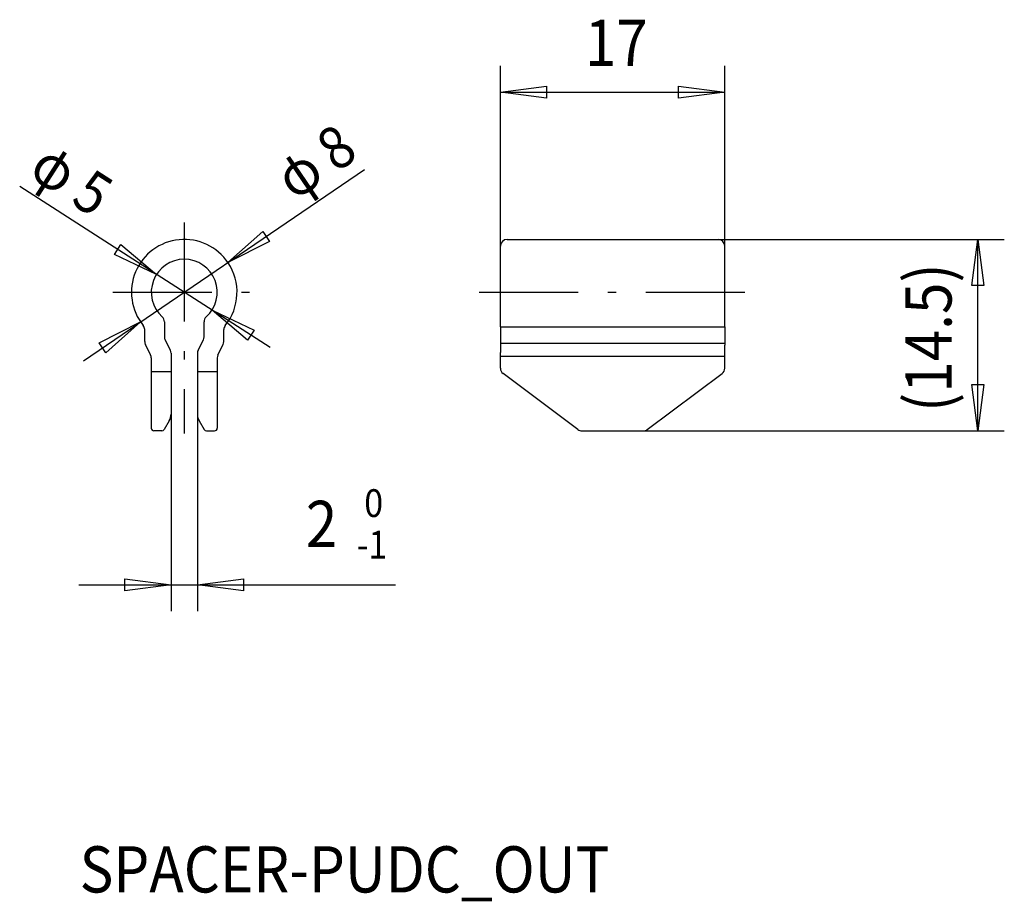
# Model space of a CAD drawing. Extents: x 195.2 to 269.8, y 85.3 to 152.1.
import ezdxf

# ---------------------------------------------------------------- set-up
doc = ezdxf.new("R2010")
doc.units = 0
doc.header["$LTSCALE"] = 0.25
doc.linetypes.add('DASHDOT', pattern=[50.5, 30, -9, 2.5, -9])
doc.layers.add('1', color=7, linetype='CONTINUOUS')
doc.styles.add('KANJI', font='TXT', dxfattribs={"bigfont": 'BIGFONT'})

msp = doc.modelspace()

# ---------------------------------------------------------------- linework, layer by layer
at = {"layer": '1', "color": 7, "linetype": 'CONTINUOUS'}
for p, q in [((231.590474, 128.845161), (231.590474, 148.62227)), ((248.590474, 128.845161), (248.590474, 148.62227)), ((231.590474, 146.62227), (235.090474, 147.07727)), ((235.090474, 147.07727), (235.090474, 146.16727)), ((245.090474, 146.16727), (245.090474, 147.07727)), ((245.090474, 147.07727), (248.590474, 146.62227)), ((231.590474, 146.62227), (248.590474, 146.62227)), ((235.090474, 146.16727), (231.590474, 146.62227)), ((248.590474, 146.62227), (245.090474, 146.16727)), ((199.975836, 126.270761), (221.292487, 140.765077)), ((214.145221, 127.282587), (195.151754, 139.486182)), ((210.932853, 133.721015), (213.571321, 136.065266)), ((213.571321, 136.065266), (214.082998, 135.312746)), ((202.331267, 134.332411), (202.823171, 135.098002)), ((202.823171, 135.098002), (205.521801, 132.823267)), ((214.082998, 135.312746), (210.932853, 133.721015)), ((232.090474, 135.471871), (248.090474, 135.471871)), ((248.090474, 135.471871), (269.781469, 135.471871)), ((267.326469, 131.971871), (267.781469, 135.471871)), ((267.781469, 120.971881), (267.781469, 135.471871)), ((267.781469, 135.471871), (268.236469, 131.971871)), ((231.590474, 128.845161), (231.590474, 134.971871)), ((248.590474, 128.845161), (248.590474, 134.971871)), ((205.521801, 132.823267), (202.331267, 134.332411)), ((268.236469, 131.971871), (267.326469, 131.971871)), ((209.728348, 130.120496), (212.918882, 128.611352)), ((212.426978, 127.845761), (209.728348, 130.120496)), ((201.167151, 127.631016), (204.317296, 129.222748)), ((204.317296, 129.222748), (201.678828, 126.878497)), ((206.125074, 129.235813), (206.125074, 128.089915)), ((209.125074, 128.089915), (209.125074, 129.235813)), ((204.625074, 127.735813), (204.625074, 128.643454)), ((210.625074, 127.735813), (210.625074, 128.643454)), ((212.918882, 128.611352), (212.426978, 127.845761)), ((231.590474, 128.845161), (248.590474, 128.845161)), ((231.590474, 128.845161), (231.590474, 127.617779)), ((248.590474, 128.845161), (248.590474, 127.617779)), ((201.678828, 126.878497), (201.167151, 127.631016)), ((206.572288, 127.077454), (206.177861, 127.866309)), ((208.677861, 127.077454), (209.072288, 127.866309)), ((231.590474, 127.617779), (248.590474, 127.617779)), ((231.590474, 127.617779), (231.590474, 126.913871)), ((248.590474, 127.617779), (248.590474, 127.471871)), ((205.072288, 126.723352), (204.677861, 127.512207)), ((210.177861, 126.723352), (210.572288, 127.512207)), ((231.590474, 126.617779), (231.590474, 126.913871)), ((248.590474, 126.617779), (248.590474, 127.471871)), ((205.125074, 126.499745), (205.125074, 125.471881)), ((206.625074, 126.853847), (206.625074, 125.471881)), ((208.625074, 126.853847), (208.625074, 125.471881)), ((210.125074, 126.499745), (210.125074, 125.471881)), ((231.590474, 126.617779), (248.590474, 126.617779)), ((231.590474, 125.721881), (231.590474, 126.617779)), ((248.590474, 125.721881), (248.590474, 126.617779)), ((205.125074, 125.471881), (206.625074, 125.471881)), ((205.125074, 125.471881), (205.125074, 121.171881)), ((206.625074, 125.471881), (206.625074, 122.239831)), ((208.625074, 125.471881), (210.125074, 125.471881)), ((208.625074, 125.471881), (208.625074, 122.239831)), ((210.125074, 125.471881), (210.125074, 121.171881)), ((237.45714, 121.071881), (231.790474, 125.321881)), ((242.723807, 121.071881), (248.390474, 125.321881)), ((267.781469, 120.971881), (267.326469, 124.471881)), ((267.326469, 124.471881), (268.236469, 124.471881)), ((268.236469, 124.471881), (267.781469, 120.971881)), ((206.4911, 121.739831), (206.105459, 121.071881)), ((206.625074, 122.239831), (206.625074, 107.296971)), ((208.625074, 122.239831), (208.625074, 107.296971)), ((208.626572, 122.185119), (208.626572, 121.438637)), ((208.759049, 121.739831), (209.14469, 121.071881)), ((205.932254, 120.971881), (205.325074, 120.971881)), ((209.317895, 120.971881), (209.925074, 120.971881)), ((237.75714, 120.971881), (242.423807, 120.971881)), ((242.423807, 120.971881), (269.781469, 120.971881)), ((203.125074, 108.841971), (203.125074, 109.751971)), ((203.125074, 109.751971), (206.625074, 109.296971)), ((208.625074, 109.296971), (212.125074, 109.751971)), ((212.125074, 109.751971), (212.125074, 108.841971)), ((199.625074, 109.296971), (206.625074, 109.296971)), ((206.625074, 109.296971), (203.125074, 108.841971)), ((206.625074, 109.296971), (208.625074, 109.296971)), ((208.625074, 109.296971), (223.630496, 109.296971)), ((212.125074, 108.841971), (208.625074, 109.296971))]:
    msp.add_line(p, q, dxfattribs=at)
at = {"layer": '1', "color": 7, "linetype": 'DASHDOT'}
for p, q in [((207.625074, 136.760623), (207.625074, 120.780546)), ((202.207765, 131.471881), (213.136598, 131.471881)), ((229.988908, 131.471881), (250.189432, 131.471881))]:
    msp.add_line(p, q, dxfattribs=at)
at = {"layer": '1', "color": 7, "linetype": 'CONTINUOUS'}
for centre, radius, start, end in [((207.625074, 131.471881), 4, 33.833917, -141.057559), ((232.090474, 134.971871), 0.5, 90, 180), ((248.090474, 134.971871), 0.5, 0, 90), ((207.625074, 131.471881), 2.5, -48.189685, -131.810315), ((207.625074, 131.471881), 4, -38.942441, 33.833917), ((205.625074, 129.235813), 0.5, 0, 48.189685), ((209.625074, 129.235813), 0.5, 131.810315, 180), ((204.125074, 128.643454), 0.5, 0, 38.942441), ((211.125074, 128.643454), 0.5, 141.057559, 180), ((205.125074, 127.735813), 0.5, 180, -153.434949), ((206.625074, 128.089915), 0.5, 180, -153.434949), ((208.625074, 128.089915), 0.5, -26.565051, 0), ((210.125074, 127.735813), 0.5, -26.565051, 0), ((206.125074, 126.853847), 0.5, 0, 26.565051), ((209.125074, 126.853847), 0.5, 153.434949, 180), ((204.625074, 126.499745), 0.5, 0, 26.565051), ((210.625074, 126.499745), 0.5, 153.434949, 180), ((232.090474, 125.721881), 0.5, 180, -126.869898), ((248.090474, 125.721881), 0.5, -53.130102, 0), ((205.625074, 122.239831), 1, -30, 0), ((209.625074, 122.239831), 1, 180, -176.863664), ((209.625074, 122.239831), 1, -176.863664, -150), ((205.325074, 121.171881), 0.2, 180, -90), ((205.932254, 121.171881), 0.2, -90, -30), ((209.317895, 121.171881), 0.2, -150, -90), ((209.925074, 121.171881), 0.2, -90, 0), ((237.75714, 121.471881), 0.5, -126.869898, -90), ((242.423807, 121.471881), 0.5, -90, -53.130102)]:
    msp.add_arc(centre, radius, start, end, dxfattribs=at)

# ---------------------------------------------------------------- texts
at = {"layer": '1', "color": 7, "linetype": 'CONTINUOUS', "style": 'KANJI', "width": 0.9}
for s, height, p in [('17', 3.5, (237.990474, 148.62227)), (' 0', 2.1, (220.690496, 114.446971)), ('2', 3.5, (216.840496, 112.171971)), ('-1', 2.1, (220.690496, 111.296971)), ('SPACER-PUDC_OUT', 3.5, (199.693002, 85.99523))]:
    msp.add_text(s, height=height, dxfattribs=at).set_placement(p)
for s, height, rotation, p in [('8', 3.2, 34.213852, (219.14247, 140.512438)), ('φ', 3.2, 327.278629, (195.692308, 140.327492)), ('φ', 3.2, 34.213852, (215.967003, 138.35327)), ('5', 3.2, 327.278629, (198.922936, 138.251764)), ('(14.5)', 3.5, 90, (265.781469, 122.403126))]:
    msp.add_text(s, height=height, rotation=rotation, dxfattribs=at).set_placement(p)

doc.saveas('drawing.dxf')
